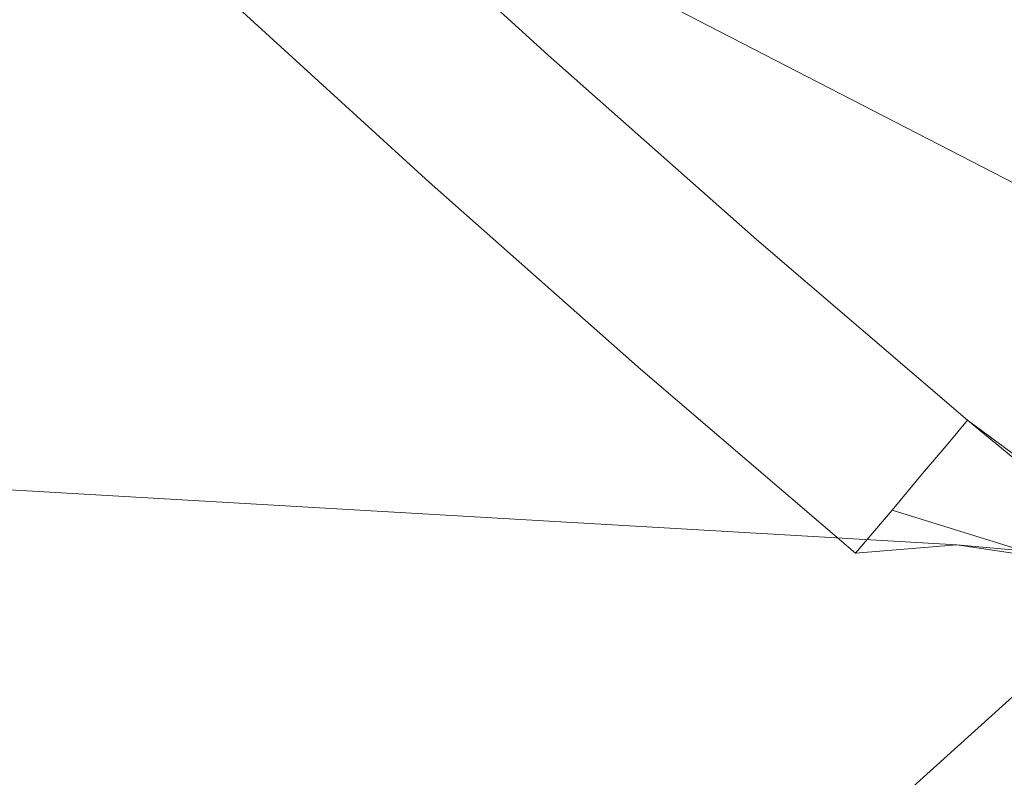
# Model space of a CAD drawing. Extents: x 0 to 1194, y -1122 to 0.
# Drawn here: x 474 to 479, y -798 to -794 of the extents above; entities that cross this region are included whole.
import ezdxf

# ---------------------------------------------------------------- set-up
doc = ezdxf.new("R2010")
doc.units = 0
doc.header["$LTSCALE"] = 500
doc.header["$MEASUREMENT"] = 0
doc.layers.add('CHROM', color=253, linetype='Continuous')
doc.layers.add('SZKLO02', color=124, linetype='Continuous')

msp = doc.modelspace()

# ---------------------------------------------------------------- linework, layer by layer
at = {"layer": 'CHROM', "lineweight": 0}
for points, invisible_edges in [([(468.4599, -787.6731, 329.4872), (474.2253, -792.9054, 329.4872), (475.3085, -793.9299, 329.4872), (476.4111, -794.9373, 329.4872)], 7), ([(468.4599, -787.6731, 329.4872), (476.4111, -794.9373, 329.4872), (477.5285, -795.925, 329.4872), (468.6408, -796.2406, 329.4872)], 5), ([(468.4599, -787.6732, 1586.1847), (474.2253, -792.9056, 1586.1847), (475.3085, -793.93, 1586.1847), (476.4111, -794.9374, 1586.1847)], 7), ([(468.4599, -787.6732, 1586.1847), (476.4111, -794.9374, 1586.1847), (477.5285, -795.9253, 1586.1847), (468.6408, -796.2407, 1586.1847)], 5), ([(474.2253, -792.9054, 285.6184), (475.3085, -793.9299, 285.6184), (470.592, -798.1819, 285.6184), (469.5968, -797.2281, 285.6184)], 15), ([(470.592, -798.1819, 346.7857), (475.3085, -793.9299, 346.7857), (474.2253, -792.9054, 346.7857), (469.5968, -797.2281, 346.7857)], 15), ([(474.2253, -792.9056, 1542.3162), (475.3085, -793.93, 1542.3162), (470.592, -798.182, 1542.3162), (469.5968, -797.2284, 1542.3162)], 15), ([(470.592, -798.182, 1603.486), (475.3085, -793.93, 1603.486), (474.2253, -792.9056, 1603.486), (469.5968, -797.2284, 1603.486)], 15), ([(473.7827, -800.8151, 302.917), (476.4111, -794.9373, 302.917), (475.3085, -793.9299, 302.917), (474.2253, -792.9054, 302.917)], 15), ([(473.7827, -800.8153, 1559.6171), (476.4111, -794.9374, 1559.6171), (475.3085, -793.93, 1559.6171), (474.2253, -792.9056, 1559.6171)], 15), ([(477.1202, -794.1842, 286.2517), (476.0395, -793.1964, 286.2517), (476.0884, -793.1475, 286.5304), (477.1666, -794.1328, 286.5304)], 15), ([(476.0395, -793.1964, 346.1524), (477.1202, -794.1842, 346.1524), (477.1666, -794.1328, 345.8737), (476.0884, -793.1475, 345.8737)], 15), ([(477.1202, -794.1842, 330.1204), (476.0395, -793.1964, 330.1204), (476.0884, -793.1475, 330.3992), (477.1666, -794.1328, 330.3992)], 15), ([(476.0395, -793.1964, 302.2838), (477.1202, -794.1842, 302.2838), (477.1666, -794.1328, 302.0051), (476.0884, -793.1475, 302.0051)], 15), ([(477.1202, -794.1843, 1542.9495), (476.0395, -793.1967, 1542.9495), (476.0884, -793.1477, 1543.2306), (477.1666, -794.1331, 1543.2306)], 15), ([(476.0395, -793.1967, 1602.8525), (477.1202, -794.1843, 1602.8525), (477.1666, -794.1331, 1602.5714), (476.0884, -793.1477, 1602.5714)], 15), ([(477.1202, -794.1843, 1586.8204), (476.0395, -793.1967, 1586.8204), (476.0884, -793.1477, 1587.0991), (477.1666, -794.1331, 1587.0991)], 15), ([(476.0395, -793.1967, 1558.9816), (477.1202, -794.1843, 1558.9816), (477.1666, -794.1331, 1558.7026), (476.0884, -793.1477, 1558.7026)], 15), ([(477.1666, -794.1328, 286.5304), (476.0884, -793.1475, 286.5304), (476.1055, -793.1304, 286.8605), (477.1813, -794.1183, 286.8605)], 15), ([(476.0884, -793.1475, 345.8737), (477.1666, -794.1328, 345.8737), (477.1813, -794.1183, 345.5436), (476.1055, -793.1304, 345.5436)], 15), ([(477.1666, -794.1328, 330.3992), (476.0884, -793.1475, 330.3992), (476.1055, -793.1304, 330.7292), (477.1813, -794.1183, 330.7292)], 15), ([(476.0884, -793.1475, 302.0051), (477.1666, -794.1328, 302.0051), (477.1813, -794.1183, 301.675), (476.1055, -793.1304, 301.675)], 15), ([(477.1666, -794.1331, 1543.2306), (476.0884, -793.1477, 1543.2306), (476.1055, -793.1306, 1543.5581), (477.1813, -794.1184, 1543.5581)], 15), ([(476.0884, -793.1477, 1602.5714), (477.1666, -794.1331, 1602.5714), (477.1813, -794.1184, 1602.2438), (476.1055, -793.1306, 1602.2438)], 15), ([(477.1666, -794.1331, 1587.0991), (476.0884, -793.1477, 1587.0991), (476.1055, -793.1306, 1587.4293), (477.1813, -794.1184, 1587.4293)], 15), ([(476.0884, -793.1477, 1558.7026), (477.1666, -794.1331, 1558.7026), (477.1813, -794.1184, 1558.3727), (476.1055, -793.1306, 1558.3727)], 15), ([(477.1813, -794.1183, 345.5436), (477.1813, -794.1183, 330.7292), (476.1055, -793.1304, 330.7292), (476.1055, -793.1304, 345.5436)], 15), ([(476.1055, -793.1304, 286.8605), (476.1055, -793.1304, 301.675), (477.1813, -794.1183, 301.675), (477.1813, -794.1183, 286.8605)], 15), ([(477.1813, -794.1184, 1602.2438), (477.1813, -794.1184, 1587.4293), (476.1055, -793.1306, 1587.4293), (476.1055, -793.1306, 1602.2438)], 15), ([(476.1055, -793.1306, 1543.5581), (476.1055, -793.1306, 1558.3727), (477.1813, -794.1184, 1558.3727), (477.1813, -794.1184, 1543.5581)], 15), ([(477.0395, -794.2675, 286.0243), (475.9588, -793.2771, 286.0243), (476.0395, -793.1964, 286.2517), (477.1202, -794.1842, 286.2517)], 14), ([(475.9588, -793.2771, 346.3798), (477.0395, -794.2675, 346.3798), (477.1202, -794.1842, 346.1524), (476.0395, -793.1964, 346.1524)], 14), ([(477.0395, -794.2675, 329.893), (475.9588, -793.2771, 329.893), (476.0395, -793.1964, 330.1204), (477.1202, -794.1842, 330.1204)], 14), ([(475.9588, -793.2771, 302.5112), (477.0395, -794.2675, 302.5112), (477.1202, -794.1842, 302.2838), (476.0395, -793.1964, 302.2838)], 14), ([(477.0395, -794.2675, 1542.722), (475.9588, -793.2772, 1542.722), (476.0395, -793.1967, 1542.9495), (477.1202, -794.1843, 1542.9495)], 14), ([(475.9588, -793.2772, 1603.08), (477.0395, -794.2675, 1603.08), (477.1202, -794.1843, 1602.8525), (476.0395, -793.1967, 1602.8525)], 14), ([(477.0395, -794.2675, 1586.5907), (475.9588, -793.2772, 1586.5907), (476.0395, -793.1967, 1586.8204), (477.1202, -794.1843, 1586.8204)], 14), ([(475.9588, -793.2772, 1559.2113), (477.0395, -794.2675, 1559.2113), (477.1202, -794.1843, 1558.9816), (476.0395, -793.1967, 1558.9816)], 14), ([(476.9295, -794.3846, 285.8458), (475.8439, -793.3921, 285.8458), (475.9588, -793.2771, 286.0243), (477.0395, -794.2675, 286.0243)], 15), ([(475.8439, -793.3921, 346.5583), (476.9295, -794.3846, 346.5583), (477.0395, -794.2675, 346.3798), (475.9588, -793.2771, 346.3798)], 15), ([(476.9295, -794.3846, 329.7145), (475.8439, -793.3921, 329.7145), (475.9588, -793.2771, 329.893), (477.0395, -794.2675, 329.893)], 15), ([(475.8439, -793.3921, 302.6896), (476.9295, -794.3846, 302.6896), (477.0395, -794.2675, 302.5112), (475.9588, -793.2771, 302.5112)], 15), ([(476.9295, -794.3849, 1542.5435), (475.8439, -793.3922, 1542.5435), (475.9588, -793.2772, 1542.722), (477.0395, -794.2675, 1542.722)], 15), ([(475.8439, -793.3922, 1603.2584), (476.9295, -794.3849, 1603.2584), (477.0395, -794.2675, 1603.08), (475.9588, -793.2772, 1603.08)], 15), ([(476.9295, -794.3849, 1586.4145), (475.8439, -793.3922, 1586.4145), (475.9588, -793.2772, 1586.5907), (477.0395, -794.2675, 1586.5907)], 15), ([(475.8439, -793.3922, 1559.3873), (476.9295, -794.3849, 1559.3873), (477.0395, -794.2675, 1559.2113), (475.9588, -793.2772, 1559.2113)], 15), ([(476.7877, -794.5338, 285.7187), (475.6996, -793.5387, 285.7187), (475.8439, -793.3921, 285.8458), (476.9295, -794.3846, 285.8458)], 15), ([(475.6996, -793.5387, 346.6854), (476.7877, -794.5338, 346.6854), (476.9295, -794.3846, 346.5583), (475.8439, -793.3921, 346.5583)], 15), ([(476.7877, -794.5338, 329.5873), (475.6996, -793.5387, 329.5873), (475.8439, -793.3921, 329.7145), (476.9295, -794.3846, 329.7145)], 15), ([(475.6996, -793.5387, 302.8167), (476.7877, -794.5338, 302.8167), (476.9295, -794.3846, 302.6896), (475.8439, -793.3921, 302.6896)], 15), ([(476.7877, -794.5341, 1542.4188), (475.6996, -793.5389, 1542.4188), (475.8439, -793.3922, 1542.5435), (476.9295, -794.3849, 1542.5435)], 15), ([(475.6996, -793.5389, 1603.3831), (476.7877, -794.5341, 1603.3831), (476.9295, -794.3849, 1603.2584), (475.8439, -793.3922, 1603.2584)], 15), ([(476.7877, -794.5341, 1586.2876), (475.6996, -793.5389, 1586.2876), (475.8439, -793.3922, 1586.4145), (476.9295, -794.3849, 1586.4145)], 15), ([(475.6996, -793.5389, 1559.5145), (476.7877, -794.5341, 1559.5145), (476.9295, -794.3849, 1559.3873), (475.8439, -793.3922, 1559.3873)], 15), ([(476.6141, -794.7197, 285.6429), (475.5211, -793.7172, 285.6429), (475.6996, -793.5387, 285.7187), (476.7877, -794.5338, 285.7187)], 15), ([(475.5211, -793.7172, 346.7612), (476.6141, -794.7197, 346.7612), (476.7877, -794.5338, 346.6854), (475.6996, -793.5387, 346.6854)], 15), ([(476.6141, -794.7197, 329.5116), (475.5211, -793.7172, 329.5116), (475.6996, -793.5387, 329.5873), (476.7877, -794.5338, 329.5873)], 15), ([(475.5211, -793.7172, 302.8926), (476.6141, -794.7197, 302.8926), (476.7877, -794.5338, 302.8167), (475.6996, -793.5387, 302.8167)], 15), ([(476.6141, -794.7198, 1542.3406), (475.5211, -793.7174, 1542.3406), (475.6996, -793.5389, 1542.4188), (476.7877, -794.5341, 1542.4188)], 15), ([(475.5211, -793.7174, 1603.4614), (476.6141, -794.7198, 1603.4614), (476.7877, -794.5341, 1603.3831), (475.6996, -793.5389, 1603.3831)], 15), ([(476.6141, -794.7198, 1586.2117), (475.5211, -793.7174, 1586.2117), (475.6996, -793.5389, 1586.2876), (476.7877, -794.5341, 1586.2876)], 15), ([(475.5211, -793.7174, 1559.5902), (476.6141, -794.7198, 1559.5902), (476.7877, -794.5341, 1559.5145), (475.6996, -793.5389, 1559.5145)], 15), ([(476.4111, -794.9373, 285.6184), (475.3085, -793.9299, 285.6184), (475.5211, -793.7172, 285.6429), (476.6141, -794.7197, 285.6429)], 15), ([(475.3085, -793.9299, 346.7857), (476.4111, -794.9373, 346.7857), (476.6141, -794.7197, 346.7612), (475.5211, -793.7172, 346.7612)], 15), ([(476.4111, -794.9373, 329.4872), (475.3085, -793.9299, 329.4872), (475.5211, -793.7172, 329.5116), (476.6141, -794.7197, 329.5116)], 15), ([(475.3085, -793.9299, 302.917), (476.4111, -794.9373, 302.917), (476.6141, -794.7197, 302.8926), (475.5211, -793.7172, 302.8926)], 15), ([(476.4111, -794.9374, 1542.3162), (475.3085, -793.93, 1542.3162), (475.5211, -793.7174, 1542.3406), (476.6141, -794.7198, 1542.3406)], 15), ([(475.3085, -793.93, 1603.486), (476.4111, -794.9374, 1603.486), (476.6141, -794.7198, 1603.4614), (475.5211, -793.7174, 1603.4614)], 15), ([(476.4111, -794.9374, 1586.1847), (475.3085, -793.93, 1586.1847), (475.5211, -793.7174, 1586.2117), (476.6141, -794.7198, 1586.2117)], 15), ([(475.3085, -793.93, 1559.6171), (476.4111, -794.9374, 1559.6171), (476.6141, -794.7198, 1559.5902), (475.5211, -793.7174, 1559.5902)], 15), ([(475.3085, -793.9299, 285.6184), (476.4111, -794.9373, 285.6184), (471.6213, -799.0988, 285.6184), (470.592, -798.1819, 285.6184)], 15), ([(471.6213, -799.0988, 346.7857), (476.4111, -794.9373, 346.7857), (475.3085, -793.9299, 346.7857), (470.592, -798.1819, 346.7857)], 15), ([(475.3085, -793.93, 1542.3162), (476.4111, -794.9374, 1542.3162), (471.6213, -799.0989, 1542.3162), (470.592, -798.182, 1542.3162)], 15), ([(471.6213, -799.0989, 1603.486), (476.4111, -794.9374, 1603.486), (475.3085, -793.93, 1603.486), (470.592, -798.182, 1603.486)], 15), ([(478.2155, -795.1525, 286.2517), (477.1202, -794.1842, 286.2517), (477.1666, -794.1328, 286.5304), (478.262, -795.1012, 286.5304)], 15), ([(477.1202, -794.1842, 346.1524), (478.2155, -795.1549, 346.1524), (478.262, -795.1012, 345.8737), (477.1666, -794.1328, 345.8737)], 15), ([(478.2155, -795.1549, 330.1204), (477.1202, -794.1842, 330.1204), (477.1666, -794.1328, 330.3992), (478.262, -795.1012, 330.3992)], 15), ([(477.1202, -794.1842, 302.2838), (478.2155, -795.1525, 302.2838), (478.262, -795.1012, 302.0051), (477.1666, -794.1328, 302.0051)], 15), ([(478.2155, -795.1526, 1542.9495), (477.1202, -794.1843, 1542.9495), (477.1666, -794.1331, 1543.2306), (478.262, -795.1013, 1543.2306)], 15), ([(477.1202, -794.1843, 1602.8525), (478.2155, -795.1526, 1602.8525), (478.262, -795.1013, 1602.5714), (477.1666, -794.1331, 1602.5714)], 15), ([(478.2155, -795.1526, 1586.8204), (477.1202, -794.1843, 1586.8204), (477.1666, -794.1331, 1587.0991), (478.262, -795.1013, 1587.0991)], 15), ([(477.1202, -794.1843, 1558.9816), (478.2155, -795.1526, 1558.9816), (478.262, -795.1013, 1558.7026), (477.1666, -794.1331, 1558.7026)], 15), ([(478.262, -795.1012, 286.5304), (477.1666, -794.1328, 286.5304), (477.1813, -794.1183, 286.8605), (478.2767, -795.084, 286.8605)], 15), ([(477.1666, -794.1328, 345.8737), (478.262, -795.1012, 345.8737), (478.2767, -795.084, 345.5436), (477.1813, -794.1183, 345.5436)], 15), ([(478.262, -795.1012, 330.3992), (477.1666, -794.1328, 330.3992), (477.1813, -794.1183, 330.7292), (478.2767, -795.084, 330.7292)], 15), ([(477.1666, -794.1328, 302.0051), (478.262, -795.1012, 302.0051), (478.2767, -795.084, 301.675), (477.1813, -794.1183, 301.675)], 15), ([(478.262, -795.1013, 1543.2306), (477.1666, -794.1331, 1543.2306), (477.1813, -794.1184, 1543.5581), (478.2767, -795.0841, 1543.5581)], 15), ([(477.1666, -794.1331, 1602.5714), (478.262, -795.1013, 1602.5714), (478.2767, -795.0841, 1602.2438), (477.1813, -794.1184, 1602.2438)], 15), ([(478.262, -795.1013, 1587.0991), (477.1666, -794.1331, 1587.0991), (477.1813, -794.1184, 1587.4293), (478.2767, -795.0841, 1587.4293)], 15), ([(477.1666, -794.1331, 1558.7026), (478.262, -795.1013, 1558.7026), (478.2767, -795.0841, 1558.3727), (477.1813, -794.1184, 1558.3727)], 15), ([(478.2767, -795.084, 345.5436), (478.2767, -795.084, 330.7292), (477.1813, -794.1183, 330.7292), (477.1813, -794.1183, 345.5436)], 15), ([(477.1813, -794.1183, 286.8605), (477.1813, -794.1183, 301.675), (478.2767, -795.084, 301.675), (478.2767, -795.084, 286.8605)], 15), ([(478.2767, -795.0841, 1602.2438), (478.2767, -795.0841, 1587.4293), (477.1813, -794.1184, 1587.4293), (477.1813, -794.1184, 1602.2438)], 15), ([(477.1813, -794.1184, 1543.5581), (477.1813, -794.1184, 1558.3727), (478.2767, -795.0841, 1558.3727), (478.2767, -795.0841, 1543.5581)], 15), ([(478.1398, -795.2405, 286.0243), (477.0395, -794.2675, 286.0243), (477.1202, -794.1842, 286.2517), (478.2155, -795.1525, 286.2517)], 14), ([(477.0395, -794.2675, 346.3798), (478.1398, -795.2405, 346.3798), (478.2155, -795.1549, 346.1524), (477.1202, -794.1842, 346.1524)], 14), ([(478.1398, -795.2405, 329.893), (477.0395, -794.2675, 329.893), (477.1202, -794.1842, 330.1204), (478.2155, -795.1549, 330.1204)], 14), ([(477.0395, -794.2675, 302.5112), (478.1398, -795.2405, 302.5112), (478.2155, -795.1525, 302.2838), (477.1202, -794.1842, 302.2838)], 14), ([(478.1398, -795.2406, 1542.722), (477.0395, -794.2675, 1542.722), (477.1202, -794.1843, 1542.9495), (478.2155, -795.1526, 1542.9495)], 14), ([(477.0395, -794.2675, 1603.08), (478.1398, -795.2406, 1603.08), (478.2155, -795.1526, 1602.8525), (477.1202, -794.1843, 1602.8525)], 14), ([(478.1398, -795.2406, 1586.5907), (477.0395, -794.2675, 1586.5907), (477.1202, -794.1843, 1586.8204), (478.2155, -795.1526, 1586.8204)], 14), ([(477.0395, -794.2675, 1559.2113), (478.1398, -795.2406, 1559.2113), (478.2155, -795.1526, 1558.9816), (477.1202, -794.1843, 1558.9816)], 14), ([(478.0322, -795.3606, 1542.5435), (476.9295, -794.3849, 1542.5435), (477.0395, -794.2675, 1542.722), (478.1398, -795.2406, 1542.722)], 15), ([(476.9295, -794.3849, 1603.2584), (478.0322, -795.3606, 1603.2584), (478.1398, -795.2406, 1603.08), (477.0395, -794.2675, 1603.08)], 15), ([(478.0322, -795.3606, 1586.4145), (476.9295, -794.3849, 1586.4145), (477.0395, -794.2675, 1586.5907), (478.1398, -795.2406, 1586.5907)], 15), ([(476.9295, -794.3849, 1559.3873), (478.0322, -795.3606, 1559.3873), (478.1398, -795.2406, 1559.2113), (477.0395, -794.2675, 1559.2113)], 15), ([(478.0322, -795.3603, 285.8458), (476.9295, -794.3846, 285.8458), (477.0395, -794.2675, 286.0243), (478.1398, -795.2405, 286.0243)], 15), ([(476.9295, -794.3846, 346.5583), (478.0322, -795.3603, 346.5583), (478.1398, -795.2405, 346.3798), (477.0395, -794.2675, 346.3798)], 15), ([(478.0322, -795.3603, 329.7145), (476.9295, -794.3846, 329.7145), (477.0395, -794.2675, 329.893), (478.1398, -795.2405, 329.893)], 15), ([(476.9295, -794.3846, 302.6896), (478.0322, -795.3603, 302.6896), (478.1398, -795.2405, 302.5112), (477.0395, -794.2675, 302.5112)], 15), ([(477.8953, -795.5143, 285.7187), (476.7877, -794.5338, 285.7187), (476.9295, -794.3846, 285.8458), (478.0322, -795.3603, 285.8458)], 15), ([(476.7877, -794.5338, 346.6854), (477.8953, -795.5143, 346.6854), (478.0322, -795.3603, 346.5583), (476.9295, -794.3846, 346.5583)], 15), ([(477.8953, -795.5143, 329.5873), (476.7877, -794.5338, 329.5873), (476.9295, -794.3846, 329.7145), (478.0322, -795.3603, 329.7145)], 15), ([(476.7877, -794.5338, 302.8167), (477.8953, -795.5143, 302.8167), (478.0322, -795.3603, 302.6896), (476.9295, -794.3846, 302.6896)], 15), ([(477.8953, -795.5144, 1542.4188), (476.7877, -794.5341, 1542.4188), (476.9295, -794.3849, 1542.5435), (478.0322, -795.3606, 1542.5435)], 15), ([(476.7877, -794.5341, 1603.3831), (477.8953, -795.5144, 1603.3831), (478.0322, -795.3606, 1603.2584), (476.9295, -794.3849, 1603.2584)], 15), ([(477.8953, -795.5144, 1586.2876), (476.7877, -794.5341, 1586.2876), (476.9295, -794.3849, 1586.4145), (478.0322, -795.3606, 1586.4145)], 15), ([(476.7877, -794.5341, 1559.5145), (477.8953, -795.5144, 1559.5145), (478.0322, -795.3606, 1559.3873), (476.9295, -794.3849, 1559.3873)], 15), ([(477.7266, -795.7025, 285.6429), (476.6141, -794.7197, 285.6429), (476.7877, -794.5338, 285.7187), (477.8953, -795.5143, 285.7187)], 15), ([(476.6141, -794.7197, 346.7612), (477.7266, -795.7025, 346.7612), (477.8953, -795.5143, 346.6854), (476.7877, -794.5338, 346.6854)], 15), ([(477.7266, -795.7025, 329.5116), (476.6141, -794.7197, 329.5116), (476.7877, -794.5338, 329.5873), (477.8953, -795.5143, 329.5873)], 15), ([(476.6141, -794.7197, 302.8926), (477.7266, -795.7025, 302.8926), (477.8953, -795.5143, 302.8167), (476.7877, -794.5338, 302.8167)], 15), ([(477.7266, -795.7028, 1542.3406), (476.6141, -794.7198, 1542.3406), (476.7877, -794.5341, 1542.4188), (477.8953, -795.5144, 1542.4188)], 15), ([(476.6141, -794.7198, 1603.4614), (477.7266, -795.7028, 1603.4614), (477.8953, -795.5144, 1603.3831), (476.7877, -794.5341, 1603.3831)], 15), ([(477.7266, -795.7028, 1586.2117), (476.6141, -794.7198, 1586.2117), (476.7877, -794.5341, 1586.2876), (477.8953, -795.5144, 1586.2876)], 15), ([(476.6141, -794.7198, 1559.5902), (477.7266, -795.7028, 1559.5902), (477.8953, -795.5144, 1559.5145), (476.7877, -794.5341, 1559.5145)], 15), ([(477.5285, -795.925, 285.6184), (476.4111, -794.9373, 285.6184), (476.6141, -794.7197, 285.6429), (477.7266, -795.7025, 285.6429)], 15), ([(476.4111, -794.9373, 346.7857), (477.5285, -795.925, 346.7857), (477.7266, -795.7025, 346.7612), (476.6141, -794.7197, 346.7612)], 15), ([(477.5285, -795.925, 329.4872), (476.4111, -794.9373, 329.4872), (476.6141, -794.7197, 329.5116), (477.7266, -795.7025, 329.5116)], 15), ([(476.4111, -794.9373, 302.917), (477.5285, -795.925, 302.917), (477.7266, -795.7025, 302.8926), (476.6141, -794.7197, 302.8926)], 15), ([(477.5285, -795.9253, 1542.3162), (476.4111, -794.9374, 1542.3162), (476.6141, -794.7198, 1542.3406), (477.7266, -795.7028, 1542.3406)], 15), ([(476.4111, -794.9374, 1603.486), (477.5285, -795.9253, 1603.486), (477.7266, -795.7028, 1603.4614), (476.6141, -794.7198, 1603.4614)], 15), ([(477.5285, -795.9253, 1586.1847), (476.4111, -794.9374, 1586.1847), (476.6141, -794.7198, 1586.2117), (477.7266, -795.7028, 1586.2117)], 15), ([(476.4111, -794.9374, 1559.6171), (477.5285, -795.9253, 1559.6171), (477.7266, -795.7028, 1559.5902), (476.6141, -794.7198, 1559.5902)], 15), ([(476.4111, -794.9373, 285.6184), (477.5285, -795.925, 285.6184), (472.6874, -799.979, 285.6184), (471.6213, -799.0988, 285.6184)], 15), ([(472.6874, -799.979, 346.7857), (477.5285, -795.925, 346.7857), (476.4111, -794.9373, 346.7857), (471.6213, -799.0988, 346.7857)], 15), ([(476.4111, -794.9374, 1542.3162), (477.5285, -795.9253, 1542.3162), (472.6874, -799.9792, 1542.3162), (471.6213, -799.0989, 1542.3162)], 15), ([(472.6874, -799.9792, 1603.486), (477.5285, -795.9253, 1603.486), (476.4111, -794.9374, 1603.486), (471.6213, -799.0989, 1603.486)], 15), ([(473.7827, -800.8151, 302.917), (478.663, -796.8957, 302.917), (477.5285, -795.925, 302.917), (476.4111, -794.9373, 302.917)], 15), ([(473.7827, -800.8153, 1559.6171), (478.663, -796.896, 1559.6171), (477.5285, -795.9253, 1559.6171), (476.4111, -794.9374, 1559.6171)], 15), ([(479.3281, -796.106, 286.2517), (478.2155, -795.1525, 286.2517), (478.262, -795.1012, 286.5304), (479.3721, -796.0522, 286.5304)], 15), ([(478.2155, -795.1549, 346.1524), (479.3281, -796.106, 346.1524), (479.3721, -796.0522, 345.8737), (478.262, -795.1012, 345.8737)], 15), ([(479.3281, -796.106, 330.1204), (478.2155, -795.1549, 330.1204), (478.262, -795.1012, 330.3992), (479.3721, -796.0522, 330.3992)], 15), ([(478.2155, -795.1525, 302.2838), (479.3281, -796.106, 302.2838), (479.3721, -796.0522, 302.0051), (478.262, -795.1012, 302.0051)], 15), ([(479.3281, -796.1062, 1542.9495), (478.2155, -795.1526, 1542.9495), (478.262, -795.1013, 1543.2306), (479.3721, -796.0524, 1543.2306)], 15), ([(478.2155, -795.1526, 1602.8525), (479.3281, -796.1062, 1602.8525), (479.3721, -796.0524, 1602.5714), (478.262, -795.1013, 1602.5714)], 15), ([(479.3281, -796.1062, 1586.8204), (478.2155, -795.1526, 1586.8204), (478.262, -795.1013, 1587.0991), (479.3721, -796.0524, 1587.0991)], 15), ([(478.2155, -795.1526, 1558.9816), (479.3281, -796.1062, 1558.9816), (479.3721, -796.0524, 1558.7026), (478.262, -795.1013, 1558.7026)], 15), ([(479.3721, -796.0522, 286.5304), (478.262, -795.1012, 286.5304), (478.2767, -795.084, 286.8605), (479.3892, -796.0352, 286.8605)], 15), ([(478.262, -795.1012, 345.8737), (479.3721, -796.0522, 345.8737), (479.3892, -796.0352, 345.5436), (478.2767, -795.084, 345.5436)], 15), ([(479.3721, -796.0522, 330.3992), (478.262, -795.1012, 330.3992), (478.2767, -795.084, 330.7292), (479.3892, -796.0352, 330.7292)], 15), ([(478.262, -795.1012, 302.0051), (479.3721, -796.0522, 302.0051), (479.3892, -796.0352, 301.675), (478.2767, -795.084, 301.675)], 15), ([(479.3721, -796.0524, 1543.2306), (478.262, -795.1013, 1543.2306), (478.2767, -795.0841, 1543.5581), (479.3892, -796.0353, 1543.5581)], 15), ([(478.262, -795.1013, 1602.5714), (479.3721, -796.0524, 1602.5714), (479.3892, -796.0353, 1602.2438), (478.2767, -795.0841, 1602.2438)], 15), ([(479.3721, -796.0524, 1587.0991), (478.262, -795.1013, 1587.0991), (478.2767, -795.0841, 1587.4293), (479.3892, -796.0353, 1587.4293)], 15), ([(478.262, -795.1013, 1558.7026), (479.3721, -796.0524, 1558.7026), (479.3892, -796.0353, 1558.3727), (478.2767, -795.0841, 1558.3727)], 15), ([(479.3892, -796.0352, 345.5436), (479.3892, -796.0352, 330.7292), (478.2767, -795.084, 330.7292), (478.2767, -795.084, 345.5436)], 15), ([(478.2767, -795.084, 286.8605), (478.2767, -795.084, 301.675), (479.3892, -796.0352, 301.675), (479.3892, -796.0352, 286.8605)], 15), ([(479.3892, -796.0353, 1602.2438), (479.3892, -796.0353, 1587.4293), (478.2767, -795.0841, 1587.4293), (478.2767, -795.0841, 1602.2438)], 15), ([(478.2767, -795.0841, 1543.5581), (478.2767, -795.0841, 1558.3727), (479.3892, -796.0353, 1558.3727), (479.3892, -796.0353, 1543.5581)], 15), ([(479.2547, -796.1941, 286.0243), (478.1398, -795.2405, 286.0243), (478.2155, -795.1525, 286.2517), (479.3281, -796.106, 286.2517)], 14), ([(478.1398, -795.2405, 302.5112), (479.2547, -796.1941, 302.5112), (479.3281, -796.106, 302.2838), (478.2155, -795.1525, 302.2838)], 14), ([(479.2547, -796.1942, 1542.722), (478.1398, -795.2406, 1542.722), (478.2155, -795.1526, 1542.9495), (479.3281, -796.1062, 1542.9495)], 14), ([(478.1398, -795.2406, 1603.08), (479.2547, -796.1942, 1603.08), (479.3281, -796.1062, 1602.8525), (478.2155, -795.1526, 1602.8525)], 14), ([(479.2547, -796.1942, 1586.5907), (478.1398, -795.2406, 1586.5907), (478.2155, -795.1526, 1586.8204), (479.3281, -796.1062, 1586.8204)], 14), ([(478.1398, -795.2406, 1559.2113), (479.2547, -796.1942, 1559.2113), (479.3281, -796.1062, 1558.9816), (478.2155, -795.1526, 1558.9816)], 14), ([(478.1398, -795.2405, 346.3798), (479.2547, -796.1941, 346.3798), (479.3281, -796.106, 346.1524), (478.2155, -795.1549, 346.1524)], 14), ([(479.2547, -796.1941, 329.893), (478.1398, -795.2405, 329.893), (478.2155, -795.1549, 330.1204), (479.3281, -796.106, 330.1204)], 14), ([(479.152, -796.3163, 285.8458), (478.0322, -795.3603, 285.8458), (478.1398, -795.2405, 286.0243), (479.2547, -796.1941, 286.0243)], 15), ([(478.0322, -795.3603, 346.5583), (479.152, -796.3163, 346.5583), (479.2547, -796.1941, 346.3798), (478.1398, -795.2405, 346.3798)], 15), ([(479.152, -796.3163, 329.7145), (478.0322, -795.3603, 329.7145), (478.1398, -795.2405, 329.893), (479.2547, -796.1941, 329.893)], 15), ([(478.0322, -795.3603, 302.6896), (479.152, -796.3163, 302.6896), (479.2547, -796.1941, 302.5112), (478.1398, -795.2405, 302.5112)], 13), ([(479.152, -796.3164, 1542.5435), (478.0322, -795.3606, 1542.5435), (478.1398, -795.2406, 1542.722), (479.2547, -796.1942, 1542.722)], 15), ([(478.0322, -795.3606, 1603.2584), (479.152, -796.3164, 1603.2584), (479.2547, -796.1942, 1603.08), (478.1398, -795.2406, 1603.08)], 15), ([(479.152, -796.3164, 1586.4145), (478.0322, -795.3606, 1586.4145), (478.1398, -795.2406, 1586.5907), (479.2547, -796.1942, 1586.5907)], 15), ([(478.0322, -795.3606, 1559.3873), (479.152, -796.3164, 1559.3873), (479.2547, -796.1942, 1559.2113), (478.1398, -795.2406, 1559.2113)], 13), ([(479.0176, -796.4751, 285.7187), (477.8953, -795.5143, 285.7187), (478.0322, -795.3603, 285.8458), (479.152, -796.3163, 285.8458)], 15), ([(477.8953, -795.5143, 346.6854), (479.0176, -796.4751, 346.6854), (479.152, -796.3163, 346.5583), (478.0322, -795.3603, 346.5583)], 15), ([(479.0176, -796.4751, 329.5873), (477.8953, -795.5143, 329.5873), (478.0322, -795.3603, 329.7145), (479.152, -796.3163, 329.7145)], 15), ([(477.8953, -795.5143, 302.8167), (479.0176, -796.4751, 302.8167), (479.152, -796.3163, 302.6896), (478.0322, -795.3603, 302.6896)], 13), ([(479.0176, -796.4753, 1542.4188), (477.8953, -795.5144, 1542.4188), (478.0322, -795.3606, 1542.5435), (479.152, -796.3164, 1542.5435)], 15), ([(477.8953, -795.5144, 1603.3831), (479.0176, -796.4753, 1603.3831), (479.152, -796.3164, 1603.2584), (478.0322, -795.3606, 1603.2584)], 15), ([(479.0176, -796.4753, 1586.2876), (477.8953, -795.5144, 1586.2876), (478.0322, -795.3606, 1586.4145), (479.152, -796.3164, 1586.4145)], 15), ([(477.8953, -795.5144, 1559.5145), (479.0176, -796.4753, 1559.5145), (479.152, -796.3164, 1559.3873), (478.0322, -795.3606, 1559.3873)], 13), ([(478.8562, -796.6682, 285.6429), (477.7266, -795.7025, 285.6429), (477.8953, -795.5143, 285.7187), (479.0176, -796.4751, 285.7187)], 15), ([(477.7266, -795.7025, 346.7612), (478.8562, -796.6682, 346.7612), (479.0176, -796.4751, 346.6854), (477.8953, -795.5143, 346.6854)], 15), ([(478.8562, -796.6682, 329.5116), (477.7266, -795.7025, 329.5116), (477.8953, -795.5143, 329.5873), (479.0176, -796.4751, 329.5873)], 15), ([(477.7266, -795.7025, 302.8926), (478.8562, -796.6682, 302.8926), (479.0176, -796.4751, 302.8167), (477.8953, -795.5143, 302.8167)], 13), ([(478.8562, -796.6685, 1542.3406), (477.7266, -795.7028, 1542.3406), (477.8953, -795.5144, 1542.4188), (479.0176, -796.4753, 1542.4188)], 15), ([(477.7266, -795.7028, 1603.4614), (478.8562, -796.6685, 1603.4614), (479.0176, -796.4753, 1603.3831), (477.8953, -795.5144, 1603.3831)], 15), ([(478.8562, -796.6685, 1586.2117), (477.7266, -795.7028, 1586.2117), (477.8953, -795.5144, 1586.2876), (479.0176, -796.4753, 1586.2876)], 15), ([(477.7266, -795.7028, 1559.5902), (478.8562, -796.6685, 1559.5902), (479.0176, -796.4753, 1559.5145), (477.8953, -795.5144, 1559.5145)], 13), ([(478.663, -796.8957, 285.6184), (477.5285, -795.925, 285.6184), (477.7266, -795.7025, 285.6429), (478.8562, -796.6682, 285.6429)], 15), ([(477.5285, -795.925, 346.7857), (478.663, -796.8957, 346.7857), (478.8562, -796.6682, 346.7612), (477.7266, -795.7025, 346.7612)], 15), ([(478.663, -796.8957, 329.4872), (477.5285, -795.925, 329.4872), (477.7266, -795.7025, 329.5116), (478.8562, -796.6682, 329.5116)], 15), ([(477.5285, -795.925, 302.917), (478.663, -796.8957, 302.917), (478.8562, -796.6682, 302.8926), (477.7266, -795.7025, 302.8926)], 13), ([(478.663, -796.896, 1542.3162), (477.5285, -795.9253, 1542.3162), (477.7266, -795.7028, 1542.3406), (478.8562, -796.6685, 1542.3406)], 15), ([(477.5285, -795.9253, 1603.486), (478.663, -796.896, 1603.486), (478.8562, -796.6685, 1603.4614), (477.7266, -795.7028, 1603.4614)], 15), ([(478.663, -796.896, 1586.1847), (477.5285, -795.9253, 1586.1847), (477.7266, -795.7028, 1586.2117), (478.8562, -796.6685, 1586.2117)], 15), ([(477.5285, -795.9253, 1559.6171), (478.663, -796.896, 1559.6171), (478.8562, -796.6685, 1559.5902), (477.7266, -795.7028, 1559.5902)], 13), ([(478.663, -796.8957, 329.4872), (479.1984, -796.8517, 329.4872), (468.6408, -796.2406, 329.4872), (477.5285, -795.925, 329.4872)], 6), ([(478.663, -796.896, 1586.1847), (479.1984, -796.8518, 1586.1847), (468.6408, -796.2407, 1586.1847), (477.5285, -795.9253, 1586.1847)], 6), ([(477.5285, -795.925, 285.6184), (474.9246, -801.6221, 285.6184), (473.7827, -800.8151, 285.6184), (472.6874, -799.979, 285.6184)], 15), ([(473.7827, -800.8151, 346.7857), (474.9246, -801.6221, 346.7857), (477.5285, -795.925, 346.7857), (472.6874, -799.979, 346.7857)], 15), ([(477.5285, -795.9253, 1542.3162), (474.9246, -801.6222, 1542.3162), (473.7827, -800.8153, 1542.3162), (472.6874, -799.9792, 1542.3162)], 15), ([(473.7827, -800.8153, 1603.486), (474.9246, -801.6222, 1603.486), (477.5285, -795.9253, 1603.486), (472.6874, -799.9792, 1603.486)], 15), ([(478.663, -796.8957, 285.6184), (479.8073, -797.8444, 285.6184), (474.9246, -801.6221, 285.6184), (477.5285, -795.925, 285.6184)], 15), ([(474.9246, -801.6221, 346.7857), (479.8073, -797.8444, 346.7857), (478.663, -796.8957, 346.7857), (477.5285, -795.925, 346.7857)], 15), ([(478.663, -796.896, 1542.3162), (479.8073, -797.8445, 1542.3162), (474.9246, -801.6222, 1542.3162), (477.5285, -795.9253, 1542.3162)], 15), ([(474.9246, -801.6222, 1603.486), (479.8073, -797.8445, 1603.486), (478.663, -796.896, 1603.486), (477.5285, -795.9253, 1603.486)], 15), ([(480.4992, -796.9862, 286.5304), (479.3721, -796.0522, 286.5304), (479.3892, -796.0352, 286.8605), (480.5139, -796.9667, 286.8605)], 15), ([(479.3721, -796.0522, 345.8737), (480.4992, -796.9862, 345.8737), (480.5139, -796.9667, 345.5436), (479.3892, -796.0352, 345.5436)], 15), ([(480.487, -796.9641, 330.3992), (479.3721, -796.0522, 330.3992), (479.3892, -796.0352, 330.7292), (480.5139, -796.9667, 330.7292)], 15), ([(479.3721, -796.0522, 302.0051), (480.487, -796.9641, 302.0051), (480.5139, -796.9667, 301.675), (479.3892, -796.0352, 301.675)], 15), ([(480.4992, -796.9863, 1543.2306), (479.3721, -796.0524, 1543.2306), (479.3892, -796.0353, 1543.5581), (480.5139, -796.9668, 1543.5581)], 15), ([(479.3721, -796.0524, 1602.5714), (480.4992, -796.9863, 1602.5714), (480.5139, -796.9668, 1602.2438), (479.3892, -796.0353, 1602.2438)], 15), ([(480.487, -796.9644, 1587.0991), (479.3721, -796.0524, 1587.0991), (479.3892, -796.0353, 1587.4293), (480.5139, -796.9668, 1587.4293)], 15), ([(479.3721, -796.0524, 1558.7026), (480.487, -796.9644, 1558.7026), (480.5139, -796.9668, 1558.3727), (479.3892, -796.0353, 1558.3727)], 15), ([(480.5139, -796.9667, 345.5436), (480.5139, -796.9667, 330.7292), (479.3892, -796.0352, 330.7292), (479.3892, -796.0352, 345.5436)], 15), ([(479.3892, -796.0352, 286.8605), (479.3892, -796.0352, 301.675), (480.5139, -796.9667, 301.675), (480.5139, -796.9667, 286.8605)], 15), ([(480.5139, -796.9668, 1602.2438), (480.5139, -796.9668, 1587.4293), (479.3892, -796.0353, 1587.4293), (479.3892, -796.0353, 1602.2438)], 15), ([(479.3892, -796.0353, 1543.5581), (479.3892, -796.0353, 1558.3727), (480.5139, -796.9668, 1558.3727), (480.5139, -796.9668, 1543.5581)], 15), ([(480.4577, -797.0399, 286.2517), (479.3281, -796.106, 286.2517), (479.3721, -796.0522, 286.5304), (480.4992, -796.9862, 286.5304)], 15), ([(479.3281, -796.106, 346.1524), (480.4577, -797.0399, 346.1524), (480.4992, -796.9862, 345.8737), (479.3721, -796.0522, 345.8737)], 15), ([(480.4063, -796.9593, 330.1204), (479.3281, -796.106, 330.1204), (479.3721, -796.0522, 330.3992), (480.487, -796.9641, 330.3992)], 15), ([(479.3281, -796.106, 302.2838), (480.4063, -796.9593, 302.2838), (480.487, -796.9641, 302.0051), (479.3721, -796.0522, 302.0051)], 15), ([(480.4577, -797.0402, 1542.9495), (479.3281, -796.1062, 1542.9495), (479.3721, -796.0524, 1543.2306), (480.4992, -796.9863, 1543.2306)], 15), ([(479.3281, -796.1062, 1602.8525), (480.4577, -797.0402, 1602.8525), (480.4992, -796.9863, 1602.5714), (479.3721, -796.0524, 1602.5714)], 15), ([(480.4063, -796.9595, 1586.8204), (479.3281, -796.1062, 1586.8204), (479.3721, -796.0524, 1587.0991), (480.487, -796.9644, 1587.0991)], 15), ([(479.3281, -796.1062, 1558.9816), (480.4063, -796.9595, 1558.9816), (480.487, -796.9644, 1558.7026), (479.3721, -796.0524, 1558.7026)], 15), ([(480.3843, -797.128, 286.0243), (479.2547, -796.1941, 286.0243), (479.3281, -796.106, 286.2517), (480.4577, -797.0399, 286.2517)], 14), ([(479.2547, -796.1941, 346.3798), (480.3843, -797.128, 346.3798), (480.4577, -797.0399, 346.1524), (479.3281, -796.106, 346.1524)], 14), ([(480.2718, -796.9471, 329.893), (479.2547, -796.1941, 329.893), (479.3281, -796.106, 330.1204), (480.4063, -796.9593, 330.1204)], 14), ([(479.2547, -796.1941, 302.5112), (480.2718, -796.9471, 302.5112), (480.4063, -796.9593, 302.2838), (479.3281, -796.106, 302.2838)], 15), ([(480.3843, -797.1282, 1542.722), (479.2547, -796.1942, 1542.722), (479.3281, -796.1062, 1542.9495), (480.4577, -797.0402, 1542.9495)], 14), ([(479.2547, -796.1942, 1603.08), (480.3843, -797.1282, 1603.08), (480.4577, -797.0402, 1602.8525), (479.3281, -796.1062, 1602.8525)], 14), ([(480.2718, -796.9474, 1586.5907), (479.2547, -796.1942, 1586.5907), (479.3281, -796.1062, 1586.8204), (480.4063, -796.9595, 1586.8204)], 14), ([(479.2547, -796.1942, 1559.2113), (480.2718, -796.9474, 1559.2113), (480.4063, -796.9595, 1558.9816), (479.3281, -796.1062, 1558.9816)], 15), ([(480.2841, -797.2527, 285.8458), (479.152, -796.3163, 285.8458), (479.2547, -796.1941, 286.0243), (480.3843, -797.128, 286.0243)], 15), ([(479.152, -796.3163, 346.5583), (480.2841, -797.2527, 346.5583), (480.3843, -797.128, 346.3798), (479.2547, -796.1941, 346.3798)], 13), ([(480.086, -796.9299, 329.7145), (479.152, -796.3163, 329.7145), (479.2547, -796.1941, 329.893), (480.2718, -796.9471, 329.893)], 15), ([(479.152, -796.3163, 302.6896), (480.086, -796.9299, 302.6896), (480.2718, -796.9471, 302.5112), (479.2547, -796.1941, 302.5112)], 15), ([(480.2841, -797.2529, 1542.5435), (479.152, -796.3164, 1542.5435), (479.2547, -796.1942, 1542.722), (480.3843, -797.1282, 1542.722)], 15), ([(479.152, -796.3164, 1603.2584), (480.2841, -797.2529, 1603.2584), (480.3843, -797.1282, 1603.08), (479.2547, -796.1942, 1603.08)], 13), ([(480.086, -796.9302, 1586.4145), (479.152, -796.3164, 1586.4145), (479.2547, -796.1942, 1586.5907), (480.2718, -796.9474, 1586.5907)], 15), ([(479.152, -796.3164, 1559.3873), (480.086, -796.9302, 1559.3873), (480.2718, -796.9474, 1559.2113), (479.2547, -796.1942, 1559.2113)], 15), ([(479.1984, -796.8517, 329.4872), (470.592, -798.1819, 329.4872), (469.5968, -797.2281, 329.4872), (468.6408, -796.2406, 329.4872)], 7), ([(479.1984, -796.8518, 1586.1847), (470.592, -798.182, 1586.1847), (469.5968, -797.2284, 1586.1847), (468.6408, -796.2407, 1586.1847)], 7), ([(480.1545, -797.4142, 285.7187), (479.0176, -796.4751, 285.7187), (479.152, -796.3163, 285.8458), (480.2841, -797.2527, 285.8458)], 15), ([(479.0176, -796.4751, 346.6854), (480.1545, -797.4142, 346.6854), (480.2841, -797.2527, 346.5583), (479.152, -796.3163, 346.5583)], 13), ([(479.844, -796.9078, 329.5873), (479.0176, -796.4751, 329.5873), (479.152, -796.3163, 329.7145), (480.086, -796.9299, 329.7145)], 15), ([(479.0176, -796.4751, 302.8167), (479.844, -796.9078, 302.8167), (480.086, -796.9299, 302.6896), (479.152, -796.3163, 302.6896)], 15), ([(480.1545, -797.4143, 1542.4188), (479.0176, -796.4753, 1542.4188), (479.152, -796.3164, 1542.5435), (480.2841, -797.2529, 1542.5435)], 15), ([(479.0176, -796.4753, 1603.3831), (480.1545, -797.4143, 1603.3831), (480.2841, -797.2529, 1603.2584), (479.152, -796.3164, 1603.2584)], 13), ([(479.844, -796.9081, 1586.2876), (479.0176, -796.4753, 1586.2876), (479.152, -796.3164, 1586.4145), (480.086, -796.9302, 1586.4145)], 15), ([(479.0176, -796.4753, 1559.5145), (479.844, -796.9081, 1559.5145), (480.086, -796.9302, 1559.3873), (479.152, -796.3164, 1559.3873)], 15), ([(479.9955, -797.6122, 285.6429), (478.8562, -796.6682, 285.6429), (479.0176, -796.4751, 285.7187), (480.1545, -797.4142, 285.7187)], 15), ([(478.8562, -796.6682, 346.7612), (479.9955, -797.6122, 346.7612), (480.1545, -797.4142, 346.6854), (479.0176, -796.4751, 346.6854)], 15), ([(479.5481, -796.8834, 329.5116), (478.8562, -796.6682, 329.5116), (479.0176, -796.4751, 329.5873), (479.844, -796.9078, 329.5873)], 15), ([(478.8562, -796.6682, 302.8926), (479.5481, -796.8834, 302.8926), (479.844, -796.9078, 302.8167), (479.0176, -796.4751, 302.8167)], 14), ([(479.9955, -797.6123, 1542.3406), (478.8562, -796.6685, 1542.3406), (479.0176, -796.4753, 1542.4188), (480.1545, -797.4143, 1542.4188)], 15), ([(478.8562, -796.6685, 1603.4614), (479.9955, -797.6123, 1603.4614), (480.1545, -797.4143, 1603.3831), (479.0176, -796.4753, 1603.3831)], 15), ([(479.5481, -796.8837, 1586.2117), (478.8562, -796.6685, 1586.2117), (479.0176, -796.4753, 1586.2876), (479.844, -796.9081, 1586.2876)], 15), ([(478.8562, -796.6685, 1559.5902), (479.5481, -796.8837, 1559.5902), (479.844, -796.9081, 1559.5145), (479.0176, -796.4753, 1559.5145)], 14), ([(479.8073, -797.8444, 285.6184), (478.663, -796.8957, 285.6184), (478.8562, -796.6682, 285.6429), (479.9955, -797.6122, 285.6429)], 15), ([(478.663, -796.8957, 346.7857), (479.8073, -797.8444, 346.7857), (479.9955, -797.6122, 346.7612), (478.8562, -796.6682, 346.7612)], 15), ([(479.1984, -796.8517, 329.4872), (478.663, -796.8957, 329.4872), (478.8562, -796.6682, 329.5116), (479.5481, -796.8834, 329.5116)], 15), ([(478.663, -796.8957, 302.917), (479.1984, -796.8517, 302.917), (479.5481, -796.8834, 302.8926), (478.8562, -796.6682, 302.8926)], 15), ([(479.8073, -797.8445, 1542.3162), (478.663, -796.896, 1542.3162), (478.8562, -796.6685, 1542.3406), (479.9955, -797.6123, 1542.3406)], 15), ([(478.663, -796.896, 1603.486), (479.8073, -797.8445, 1603.486), (479.9955, -797.6123, 1603.4614), (478.8562, -796.6685, 1603.4614)], 15), ([(479.1984, -796.8518, 1586.1847), (478.663, -796.896, 1586.1847), (478.8562, -796.6685, 1586.2117), (479.5481, -796.8837, 1586.2117)], 15), ([(478.663, -796.896, 1559.6171), (479.1984, -796.8518, 1559.6171), (479.5481, -796.8837, 1559.5902), (478.8562, -796.6685, 1559.5902)], 15), ([(479.1984, -796.8517, 329.4872), (472.6874, -799.979, 329.4872), (471.6213, -799.0988, 329.4872), (470.592, -798.1819, 329.4872)], 15), ([(479.1984, -796.8518, 1586.1847), (472.6874, -799.9792, 1586.1847), (471.6213, -799.0989, 1586.1847), (470.592, -798.182, 1586.1847)], 15), ([(479.1984, -796.8517, 329.4872), (474.0615, -801.3164, 329.4872), (473.7827, -800.8151, 329.4872), (472.6874, -799.979, 329.4872)], 15), ([(479.1984, -796.8518, 1586.1847), (474.0615, -801.3166, 1586.1847), (473.7827, -800.8153, 1586.1847), (472.6874, -799.9792, 1586.1847)], 15), ([(473.7827, -800.8151, 302.917), (474.0615, -801.3164, 302.917), (479.1984, -796.8517, 302.917), (478.663, -796.8957, 302.917)], 11), ([(473.7827, -800.8153, 1559.6171), (474.0615, -801.3166, 1559.6171), (479.1984, -796.8518, 1559.6171), (478.663, -796.896, 1559.6171)], 11), ([(474.0615, -801.3164, 329.4872), (479.1984, -796.8517, 329.4872), (479.5286, -796.9006, 329.4603), (474.1544, -801.6367, 329.4603)], 15), ([(479.1984, -796.8517, 302.917), (474.0615, -801.3164, 302.917), (474.1544, -801.6367, 302.9439), (479.5286, -796.9006, 302.9439)], 15), ([(474.0615, -801.3166, 1586.1847), (479.1984, -796.8518, 1586.1847), (479.5286, -796.9009, 1586.1603), (474.1544, -801.6368, 1586.1603)], 15), ([(479.1984, -796.8518, 1559.6171), (474.0615, -801.3166, 1559.6171), (474.1544, -801.6368, 1559.6415), (479.5286, -796.9009, 1559.6415)], 15), ([(479.1984, -796.8517, 302.917), (479.5286, -796.9006, 302.9439), (479.5481, -796.8834, 302.8926), (479.1984, -796.8517, 302.917)], 10), ([(479.1984, -796.8517, 329.4872), (479.5481, -796.8834, 329.5116), (479.5286, -796.9006, 329.4603), (479.1984, -796.8517, 329.4872)], 15), ([(479.1984, -796.8518, 1559.6171), (479.5286, -796.9009, 1559.6415), (479.5481, -796.8837, 1559.5902), (479.1984, -796.8518, 1559.6171)], 10), ([(479.1984, -796.8518, 1586.1847), (479.5481, -796.8837, 1586.2117), (479.5286, -796.9009, 1586.1603), (479.1984, -796.8518, 1586.1847)], 15), ([(474.1544, -801.6367, 329.4603), (479.5286, -796.9006, 329.4603), (479.7681, -796.9764, 329.3845), (474.2742, -801.8689, 329.3845)], 15), ([(479.5286, -796.9006, 302.9439), (474.1544, -801.6367, 302.9439), (474.2742, -801.8689, 303.0197), (479.7681, -796.9764, 303.0197)], 15), ([(474.1544, -801.6368, 1586.1603), (479.5286, -796.9009, 1586.1603), (479.7681, -796.9766, 1586.0846), (474.2742, -801.8691, 1586.0846)], 15), ([(479.5286, -796.9009, 1559.6415), (474.1544, -801.6368, 1559.6415), (474.2742, -801.8691, 1559.7174), (479.7681, -796.9766, 1559.7174)], 15), ([(474.2742, -801.8689, 329.3845), (479.7681, -796.9764, 329.3845), (479.9148, -797.0841, 329.2573), (474.4209, -802.0156, 329.2573)], 15), ([(479.7681, -796.9764, 303.0197), (474.2742, -801.8689, 303.0197), (474.4209, -802.0156, 303.1469), (479.9148, -797.0841, 303.1469)], 15), ([(474.2742, -801.8691, 1586.0846), (479.7681, -796.9766, 1586.0846), (479.9148, -797.0842, 1585.9574), (474.4209, -802.0157, 1585.9574)], 15), ([(479.7681, -796.9766, 1559.7174), (474.2742, -801.8691, 1559.7174), (474.4209, -802.0157, 1559.8445), (479.9148, -797.0842, 1559.8445)], 15), ([(474.4209, -802.0156, 329.2573), (479.9148, -797.0841, 329.2573), (479.9711, -797.2209, 329.0812), (474.592, -802.0767, 329.0812)], 15), ([(479.9148, -797.0841, 303.1469), (474.4209, -802.0156, 303.1469), (474.592, -802.0767, 303.3229), (479.9711, -797.2209, 303.3229)], 15), ([(474.4209, -802.0157, 1585.9574), (479.9148, -797.0842, 1585.9574), (479.9711, -797.2212, 1585.7788), (474.592, -802.0769, 1585.7788)], 15), ([(479.9148, -797.0842, 1559.8445), (474.4209, -802.0157, 1559.8445), (474.592, -802.0769, 1560.0229), (479.9711, -797.2212, 1560.0229)], 15), ([(474.592, -802.0767, 329.0812), (479.9711, -797.2209, 329.0812), (479.9369, -797.3871, 328.8515), (474.7901, -802.0522, 328.8515)], 14), ([(479.9711, -797.2209, 303.3229), (474.592, -802.0767, 303.3229), (474.7901, -802.0522, 303.5528), (479.9369, -797.3871, 303.5528)], 14), ([(474.592, -802.0769, 1585.7788), (479.9711, -797.2212, 1585.7788), (479.9369, -797.3873, 1585.5515), (474.7901, -802.0525, 1585.5515)], 14), ([(479.9711, -797.2212, 1560.0229), (474.592, -802.0769, 1560.0229), (474.7901, -802.0525, 1560.2504), (479.9369, -797.3873, 1560.2504)], 14), ([(474.7901, -802.0522, 328.8515), (479.9369, -797.3871, 328.8515), (479.8097, -797.5828, 328.5727), (475.015, -801.9398, 328.5727)], 15), ([(479.9369, -797.3871, 303.5528), (474.7901, -802.0522, 303.5528), (475.015, -801.9398, 303.8315), (479.8097, -797.5828, 303.8315)], 15), ([(474.7901, -802.0525, 1585.5515), (479.9369, -797.3873, 1585.5515), (479.8097, -797.583, 1585.2727), (475.015, -801.9399, 1585.2727)], 15), ([(479.9369, -797.3873, 1560.2504), (474.7901, -802.0525, 1560.2504), (475.015, -801.9399, 1560.529), (479.8097, -797.583, 1560.529)], 15), ([(475.015, -801.9398, 328.5727), (479.8097, -797.5828, 328.5727), (479.5921, -797.8076, 328.2426), (475.2644, -801.7443, 328.2426)], 7), ([(479.8097, -797.5828, 303.8315), (475.015, -801.9398, 303.8315), (475.2644, -801.7443, 304.1616), (479.5921, -797.8076, 304.1616)], 13), ([(475.015, -801.9399, 1585.2727), (479.8097, -797.583, 1585.2727), (479.5921, -797.8079, 1584.9427), (475.2644, -801.7443, 1584.9427)], 7), ([(479.8097, -797.583, 1560.529), (475.015, -801.9399, 1560.529), (475.2644, -801.7443, 1560.8592), (479.5921, -797.8079, 1560.8592)], 13), ([(479.5921, -797.8076, 328.2426), (479.5921, -797.8076, 304.1616), (475.2644, -801.7443, 304.1616), (475.2644, -801.7443, 328.2426)], 15), ([(479.5921, -797.8079, 1584.9427), (479.5921, -797.8079, 1560.8592), (475.2644, -801.7443, 1560.8592), (475.2644, -801.7443, 1584.9427)], 15), ([(516.8519, -827.1652, 285.6184), (517.2602, -827.5319, 285.6184), (474.9246, -801.6221, 285.6184), (479.8073, -797.8444, 285.6184)], 15), ([(474.9246, -801.6221, 346.7857), (517.2602, -827.5319, 346.7857), (516.8519, -827.1652, 346.7857), (479.8073, -797.8444, 346.7857)], 15), ([(516.8519, -827.1654, 1542.3162), (517.2602, -827.5321, 1542.3162), (474.9246, -801.6222, 1542.3162), (479.8073, -797.8445, 1542.3162)], 15), ([(474.9246, -801.6222, 1603.486), (517.2602, -827.5321, 1603.486), (516.8519, -827.1654, 1603.486), (479.8073, -797.8445, 1603.486)], 15)]:
    msp.add_3dface(points, dxfattribs=dict(at, invisible_edges=invisible_edges))
at = {"layer": 'SZKLO02', "lineweight": 0}
for points in [[(1085.5442, -1101.9935, 0), (1082.7838, -1105.9373, 0), (461.5698, -785.6998, 0.0001), (464.3303, -781.7585, 0.0001)], [(1085.5417, -1101.9939, 1877.0918), (464.3303, -781.7588, 1877.0918), (461.5698, -785.7001, 1877.0918), (1082.7814, -1105.9351, 1877.0918)]]:
    msp.add_3dface(points, dxfattribs=at)
for points, invisible_edges in [([(464.3303, -781.7585, 0.0001), (464.3303, -781.7588, 1877.0918), (1085.5417, -1101.9939, 1877.0918), (1085.5442, -1101.9935, 0)], 15), ([(1082.7838, -1105.9373, 0), (1082.7814, -1105.9351, 1877.0918), (461.5698, -785.7001, 1877.0918), (461.5698, -785.6998, 0.0001)], 11)]:
    msp.add_3dface(points, dxfattribs=dict(at, invisible_edges=invisible_edges))

doc.saveas('drawing.dxf')
